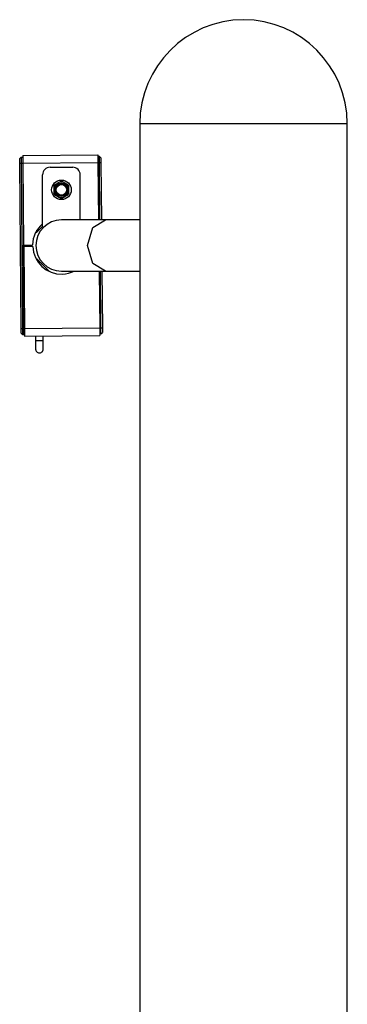
# Model space of a CAD drawing. Units: inches. Extents: x 60 to 155, y 74 to 205.
# Drawn here: x 108 to 110, y 196 to 202 of the extents above; entities that cross this region are included whole.
import ezdxf

# ---------------------------------------------------------------- set-up
doc = ezdxf.new("R2010")
doc.units = ezdxf.units.IN
doc.header["$MEASUREMENT"] = 0
doc.layers.add('Ebene 1', color=7, linetype='Continuous')

# ---------------------------------------------------------------- blocks, each defined once
blk = doc.blocks.new('block 2')
at = {"layer": 'Ebene 1', "color": 179, "lineweight": 25, "true_color": 0x1a171b}
for points in [[(108.7978, 201.3968), (108.7978, 183.0371)], [(108.7978, 201.3968), (108.7978, 200.7566)], [(108.7978, 201.3968), (108.9294, 201.3968), (109.2746, 201.3968), (109.7011, 201.3968), (110.046, 201.3968), (110.1776, 201.3968)], [(110.1776, 183.0371), (110.1776, 201.3968)], [(107.9996, 201.1645), (108.0096, 201.1746)], [(108.0096, 201.1746), (108.0199, 201.1746)], [(108.0096, 201.1746), (108.0099, 201.1629), (108.0099, 201.1345)], [(108.0199, 201.1846), (108.5198, 201.1888)], [(108.0199, 201.1846), (108.0199, 201.17), (108.0203, 201.1348)], [(108.5198, 201.1888), (108.5198, 201.1743), (108.5198, 201.1386)], [(108.5295, 201.1789), (108.5198, 201.1789)], [(108.5295, 201.1789), (108.5398, 201.1689)], [(108.5298, 201.139), (108.5298, 201.1672), (108.5295, 201.1789)], [(108, 201.1345), (108, 201.1555), (107.9996, 201.1645)], [(108, 201.1345), (108.0099, 201.1345)], [(108.0093, 200.0345), (108, 201.1345)], [(108.0099, 201.1345), (108.0203, 201.1348)], [(108.0099, 201.1345), (108.0192, 200.0345)], [(108.0203, 201.1348), (108.5198, 201.1386)], [(108.0203, 201.1348), (108.0248, 200.5898)], [(108.5298, 201.139), (108.5198, 201.1386)], [(108.5198, 201.1386), (108.5233, 200.7566)], [(108.5329, 200.7566), (108.5298, 201.139)], [(108.5298, 201.139), (108.5401, 201.139)], [(108.5398, 201.1689), (108.5398, 201.1602), (108.5401, 201.139)], [(108.5401, 201.139), (108.5432, 200.7566)], [(108.1522, 200.707), (108.1522, 201.0568)], [(108.2022, 201.1069), (108.352, 201.1069)], [(108.4023, 200.7566), (108.4023, 201.0568)], [(108.2273, 200.9803), (108.2273, 200.9771), (108.2273, 200.974), (108.2273, 200.9703), (108.2273, 200.9669)], [(108.2435, 200.9951), (108.2373, 200.9915), (108.2318, 200.9884)], [(108.2607, 201.005), (108.2521, 201.0001), (108.2435, 200.9951)], [(108.2725, 201.0117), (108.2666, 201.0084), (108.2607, 201.005)], [(108.2935, 201.005), (108.2876, 201.0084), (108.2818, 201.0117)], [(108.3107, 200.9951), (108.3086, 200.9962), (108.3069, 200.9972), (108.3004, 201.0012), (108.2935, 201.005)], [(108.3224, 200.9884), (108.3169, 200.9915), (108.3107, 200.9951)], [(108.3272, 200.9669), (108.3272, 200.9703), (108.3272, 200.974), (108.3272, 200.9771), (108.3272, 200.9803)], [(108.2273, 200.9669), (108.2273, 200.9619), (108.2273, 200.9567), (108.2273, 200.9517), (108.2273, 200.9467)], [(108.2273, 200.9467), (108.2273, 200.9433), (108.2273, 200.9397), (108.2273, 200.9366), (108.2273, 200.9333)], [(108.2318, 200.9252), (108.2373, 200.9221), (108.2435, 200.9185)], [(108.2435, 200.9185), (108.2456, 200.9175), (108.2473, 200.9161), (108.2539, 200.9121), (108.2607, 200.9083)], [(108.2935, 200.9083), (108.3021, 200.9137), (108.3107, 200.9185)], [(108.3107, 200.9185), (108.3169, 200.9221), (108.3224, 200.9252)], [(108.3272, 200.9467), (108.3272, 200.9517), (108.3272, 200.9567), (108.3272, 200.9619), (108.3272, 200.9669)], [(108.3272, 200.9333), (108.3272, 200.9366), (108.3272, 200.9397), (108.3272, 200.9433), (108.3272, 200.9467)], [(108.2607, 200.9083), (108.2666, 200.9047), (108.2725, 200.9016)], [(108.2818, 200.9016), (108.2876, 200.9047), (108.2935, 200.9083)], [(108.5701, 200.7566), (108.3531, 200.7566), (108.2773, 200.7566)], [(108.4499, 200.5871), (108.485, 200.707), (108.5701, 200.7566)], [(108.7978, 200.7566), (108.5701, 200.7566)], [(108.1064, 200.6754), (108.114, 200.6754)], [(108.114, 200.6754), (108.1522, 200.7142)], [(108.114, 200.6754), (108.114, 200.6787), (108.114, 200.6878)], [(108.1522, 200.707), (108.1567, 200.707)], [(108.0248, 200.5898), (108.0847, 200.5902)], [(108.0292, 200.0348), (108.0248, 200.5898)], [(108.5701, 200.4169), (108.485, 200.4667), (108.4499, 200.5871)], [(108.0871, 200.5802), (108.0272, 200.5795)], [(108.0272, 200.5795), (108.0316, 200.0348)], [(108.1154, 200.4956), (108.1105, 200.4951)], [(108.1984, 200.4141), (108.1154, 200.4956)], [(108.1154, 200.4872), (108.1154, 200.4935), (108.1154, 200.4956)], [(108.2773, 200.4169), (108.3531, 200.4169), (108.5701, 200.4169)], [(108.3551, 200.4169), (108.35, 200.4114)], [(108.5284, 200.4169), (108.5315, 200.0391)], [(108.5395, 200.0391), (108.5364, 200.4169)], [(108.546, 200.4169), (108.5494, 200.0391)], [(108.5701, 200.4169), (108.7978, 200.4169)], [(108.7978, 200.4165), (108.7978, 192.8966)], [(108.0093, 200.0345), (108.0192, 200.0345)], [(108.0096, 200.0045), (108.0096, 200.0133), (108.0093, 200.0345)], [(108.0096, 200.0045), (108.0199, 199.9945)], [(108.0192, 200.0345), (108.0292, 200.0348)], [(108.0192, 200.0345), (108.0192, 200.0062), (108.0199, 199.9945)], [(108.0296, 199.9945), (108.0296, 200.0062), (108.0292, 200.0348)], [(108.0316, 200.0348), (108.5315, 200.0391)], [(108.0316, 200.0348), (108.032, 199.9992), (108.032, 199.9849)], [(108.5395, 200.0391), (108.5315, 200.0391)], [(108.5315, 200.0391), (108.5319, 200.0035), (108.5319, 199.989)], [(108.5395, 199.999), (108.5319, 199.999)], [(108.5395, 200.0391), (108.5494, 200.0391)], [(108.5395, 199.999), (108.5395, 200.0109), (108.5395, 200.0391)], [(108.5395, 199.999), (108.5498, 200.009)], [(108.5494, 200.0391), (108.5494, 200.0179), (108.5498, 200.009)], [(108.0199, 199.9945), (108.0296, 199.9945)], [(108.032, 199.9849), (108.5319, 199.989)], [(108.105, 199.9856), (108.1054, 199.953)], [(108.105, 199.9856), (108.1054, 199.9527)], [(108.1557, 199.9537), (108.1302, 199.9533), (108.1054, 199.953)], [(108.1054, 199.9527), (108.1054, 199.9421), (108.1054, 199.9318), (108.1054, 199.9227), (108.1057, 199.9146), (108.1057, 199.9079), (108.1057, 199.9025), (108.1057, 199.9001), (108.1057, 199.8975), (108.1057, 199.8974), (108.1057, 199.8968), (108.1057, 199.8967), (108.1057, 199.8962), (108.1057, 199.8955), (108.1061, 199.8944), (108.1071, 199.8898), (108.1088, 199.8856), (108.1112, 199.8827), (108.1136, 199.8803), (108.1167, 199.8774), (108.1205, 199.8753), (108.125, 199.8739), (108.1295, 199.8732), (108.1343, 199.8732), (108.1391, 199.8746), (108.1426, 199.876), (108.1457, 199.8782), (108.1481, 199.8803), (108.1502, 199.8825), (108.1515, 199.8846), (108.1529, 199.887), (108.1543, 199.8887), (108.155, 199.8908), (108.1553, 199.8927), (108.1557, 199.8941), (108.1557, 199.8955), (108.156, 199.8967), (108.156, 199.8968), (108.156, 199.8974), (108.156, 199.8975), (108.156, 199.898), (108.156, 199.8982), (108.156, 199.8987), (108.156, 199.8994), (108.156, 199.9025), (108.156, 199.9075), (108.1557, 199.9142), (108.1557, 199.9223), (108.1557, 199.9315), (108.1557, 199.9415), (108.1557, 199.9473), (108.1557, 199.9537)], [(108.1054, 199.953), (108.1054, 199.9423), (108.1054, 199.9322), (108.1057, 199.923), (108.1057, 199.9149), (108.1057, 199.9082), (108.1057, 199.9029), (108.1057, 199.9005), (108.1057, 199.8987), (108.1057, 199.8987)], [(108.1557, 199.9537), (108.1553, 199.9857)]]:
    blk.add_lwpolyline(points, dxfattribs=at)
for points in [[(109.4875, 202.0871), (109.1089, 202.0862), (108.7978, 201.7751), (108.7978, 201.3968)], [(109.4875, 202.0871), (109.1089, 202.0862), (108.7978, 201.7751), (108.7978, 201.3968)], [(110.1776, 201.3968), (110.1776, 201.7755), (109.8658, 202.0872), (109.4875, 202.0871)], [(108.2022, 201.1069), (108.1746, 201.1069), (108.1522, 201.0844), (108.1522, 201.0568)], [(108.4023, 201.0568), (108.4023, 201.0844), (108.3796, 201.1069), (108.352, 201.1069)], [(108.2435, 200.9951), (108.2349, 200.9877), (108.2294, 200.9777), (108.2273, 200.9669)], [(108.2318, 200.9884), (108.2301, 200.9858), (108.2287, 200.9831), (108.2273, 200.9803)], [(108.2935, 201.005), (108.2828, 201.0084), (108.2714, 201.0084), (108.2607, 201.005)], [(108.2818, 201.0117), (108.2787, 201.012), (108.2756, 201.012), (108.2725, 201.0117)], [(108.3272, 200.9669), (108.3248, 200.9777), (108.3193, 200.9877), (108.3107, 200.9951)], [(108.3272, 200.9803), (108.3259, 200.9831), (108.3241, 200.9858), (108.3224, 200.9884)], [(108.2273, 200.9467), (108.2294, 200.9357), (108.2349, 200.9261), (108.2435, 200.9185)], [(108.2273, 200.9333), (108.2287, 200.9305), (108.2301, 200.9276), (108.2318, 200.9252)], [(108.3107, 200.9185), (108.3193, 200.9261), (108.3248, 200.9357), (108.3272, 200.9467)], [(108.3224, 200.9252), (108.3241, 200.9276), (108.3259, 200.9305), (108.3272, 200.9333)], [(108.2607, 200.9083), (108.2714, 200.9047), (108.2828, 200.9047), (108.2935, 200.9083)], [(108.2725, 200.9016), (108.2756, 200.9016), (108.2787, 200.9016), (108.2818, 200.9016)], [(108.1522, 200.7319), (108.1105, 200.6966), (108.0857, 200.6448), (108.0847, 200.5902)], [(108.2773, 200.7566), (108.1839, 200.7566), (108.1071, 200.6801), (108.1071, 200.5871)], [(108.1071, 200.5871), (108.1071, 200.4935), (108.1839, 200.4169), (108.2773, 200.4169)]]:
    blk.add_open_spline(points, degree=3, dxfattribs=at)
for points, knots in [([(108.3421, 200.9567), (108.3421, 200.9926), (108.3131, 201.0218), (108.2773, 201.0218), (108.2415, 201.0218), (108.2122, 200.9926), (108.2122, 200.9567), (108.2122, 200.9209), (108.2415, 200.8916), (108.2773, 200.8916), (108.3131, 200.8916), (108.3421, 200.9209), (108.3421, 200.9567), (108.3421, 200.9567), (108.3421, 200.9567), (108.3421, 200.9567)], [0, 0, 0, 0, 1, 1, 1, 2, 2, 2, 3, 3, 3, 4, 4, 4, 5, 5, 5, 5]), ([(108.2322, 200.9567), (108.2322, 200.9319), (108.2521, 200.9114), (108.2773, 200.9114), (108.3021, 200.9114), (108.3221, 200.9319), (108.3221, 200.9567), (108.3221, 200.9817), (108.3021, 201.0019), (108.2773, 201.0019), (108.2521, 201.0019), (108.2322, 200.9817), (108.2322, 200.9567), (108.2322, 200.9567), (108.2322, 200.9567), (108.2322, 200.9567)], [0, 0, 0, 0, 1, 1, 1, 2, 2, 2, 3, 3, 3, 4, 4, 4, 5, 5, 5, 5]), ([(108.237, 200.9567), (108.237, 200.9347), (108.2552, 200.9168), (108.2773, 200.9168), (108.2993, 200.9168), (108.3172, 200.9347), (108.3172, 200.9567), (108.3172, 200.9789), (108.2993, 200.9969), (108.2773, 200.9969), (108.2552, 200.9969), (108.237, 200.9789), (108.237, 200.9567), (108.237, 200.9567), (108.237, 200.9567), (108.237, 200.9567)], [0, 0, 0, 0, 1, 1, 1, 2, 2, 2, 3, 3, 3, 4, 4, 4, 5, 5, 5, 5]), ([(108.2421, 200.9567), (108.2421, 200.9376), (108.258, 200.9216), (108.2773, 200.9216), (108.2962, 200.9216), (108.3124, 200.9376), (108.3124, 200.9567), (108.3124, 200.976), (108.2962, 200.9919), (108.2773, 200.9919), (108.258, 200.9919), (108.2421, 200.976), (108.2421, 200.9567), (108.2421, 200.9567), (108.2421, 200.9567), (108.2421, 200.9567)], [0, 0, 0, 0, 1, 1, 1, 2, 2, 2, 3, 3, 3, 4, 4, 4, 5, 5, 5, 5]), ([(108.0871, 200.5802), (108.0912, 200.4754), (108.1788, 200.3933), (108.2838, 200.3967), (108.3107, 200.3979), (108.3376, 200.4045), (108.362, 200.4169)], [0, 0, 0, 0, 1, 1, 1, 2, 2, 2, 2])]:
    blk.add_open_spline(points, degree=3, knots=knots, dxfattribs=at)

msp = doc.modelspace()

# ---------------------------------------------------------------- block references
at = {"layer": 'Ebene 1'}
msp.add_blockref('block 2', (0, 0), dxfattribs=at)

doc.saveas('drawing.dxf')
